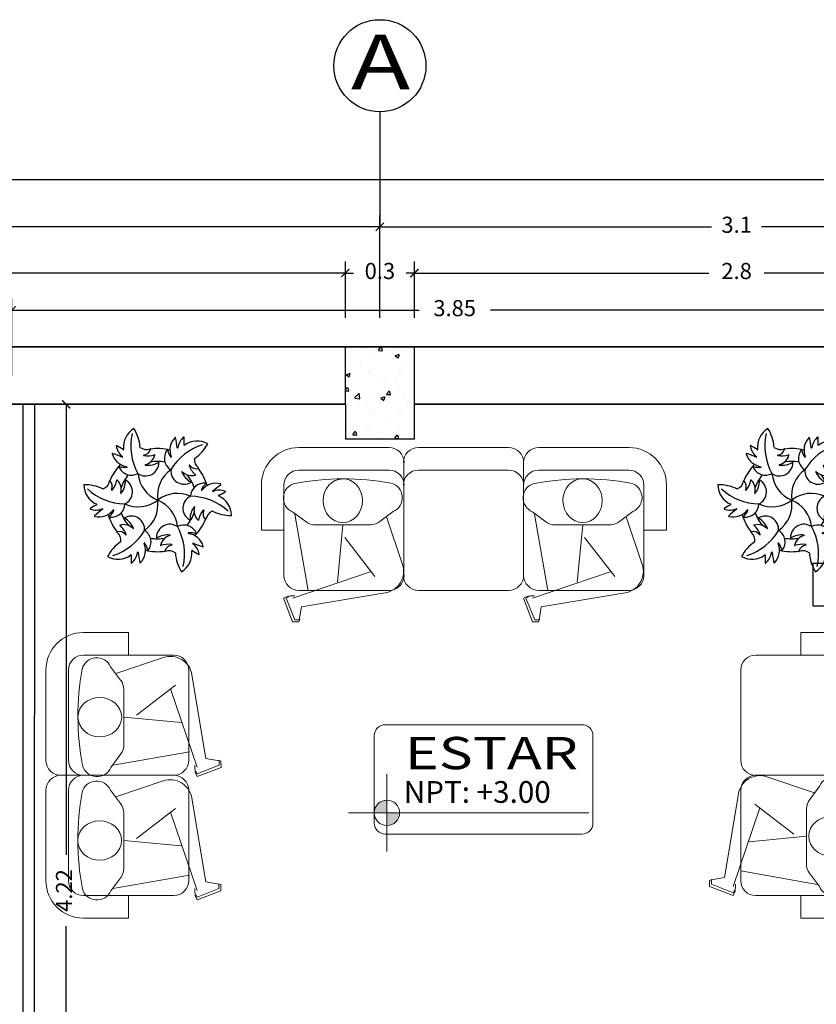
# Model space of a CAD drawing. Units: millimetres. Extents: x 243.1 to 306.7, y 127.4 to 194.5.
# Drawn here: x 250.2 to 253.7, y 163.1 to 167.4 of the extents above; entities that cross this region are included whole.
import ezdxf
from ezdxf.enums import TextEntityAlignment as Align

# ---------------------------------------------------------------- set-up
doc = ezdxf.new("R2010")
doc.units = ezdxf.units.MM
for name, color, linetype in [('AREA VERDE', 95, 'Continuous'), ('columnas', 210, 'Continuous'), ('ejes', 180, 'Continuous'), ('PISOS', 40, 'Continuous'), ('PLUMA 0.2', 3, 'Continuous'), ('Pluma 02', 2, 'Continuous'), ('PLUMA 08', 200, 'Continuous'), ('TEXTO', 84, 'Continuous'), ('TEXTURA', 1, 'Continuous'), ('vidrio', 130, 'Continuous')]:
    doc.layers.add(name, color=color, linetype=linetype)
for name, color, linetype, lineweight in [('cotas interi', 185, 'Continuous', 15), ('EQUIPO', 2, 'Continuous', 20), ('GENERAL', 2, 'Continuous', 20), ('MUROS', 8, 'Continuous', 35)]:
    doc.layers.add(name, color=color, linetype=linetype, lineweight=lineweight)
doc.styles.add('PRUEBA', font='stylu.ttf', dxfattribs={"height": 0.3})
doc.styles.add('RR', font='stylu.ttf', dxfattribs={"width": 1.3, "height": 0.25})
doc.dimstyles.new('CLINICA', dxfattribs={"dimscale": 0.5, "dimtxt": 0.14, "dimasz": 0.07, "dimexe": 0.1, "dimexo": 0.25, "dimgap": 0.1, "dimtad": 0, "dimdsep": 46, "dimtxsty": 'Standard', "dimblk": 'ARCHTICK', "dimcen": 0.1, "dimclrd": 1, "dimclre": 1, "dimclrt": 84, "dimadec": 0, "dimazin": 0, "dimtfac": 1, "dimtmove": 0, "dimatfit": 3, "dimldrblk": 'ARCHTICK', "dimfxl": 0, "dimarcsym": 0})

# ---------------------------------------------------------------- blocks, each defined once
blk = doc.blocks.new('_ArchTick')
at = {"layer": 'PLUMA 0.2', "color": 0, "lineweight": -2, "const_width": 0.15}
blk.add_lwpolyline([(-0.5, -0.5), (0.5, 0.5)], dxfattribs=at)
blk = doc.blocks.new('*D472')
at = {"layer": 'Defpoints', "color": 0, "transparency": 16777216}
for p in [(268.5582, 166.7194), (247.0566, 165.9932), (268.5582, 165.9932)]:
    blk.add_point(p, dxfattribs=at)
at = {"layer": 'PLUMA 08', "color": 1, "lineweight": -2, "transparency": 16777216}
for p, q in [((247.0566, 166.1182), (247.0566, 166.7694)), ((268.5582, 166.1182), (268.5582, 166.7694)), ((247.0566, 166.7194), (257.664, 166.7194)), ((268.5582, 166.7194), (257.9507, 166.7194))]:
    blk.add_line(p, q, dxfattribs=at)
at = {"layer": 'PLUMA 08', "color": 1, "lineweight": -2, "transparency": 16777216, "xscale": 0.035, "yscale": 0.035, "zscale": 0.035, "rotation": 180}
blk.add_blockref('_ArchTick', (247.0566, 166.7194), dxfattribs=at)
at = {"layer": 'PLUMA 08', "color": 1, "lineweight": -2, "transparency": 16777216, "xscale": 0.035, "yscale": 0.035, "zscale": 0.035}
blk.add_blockref('_ArchTick', (268.5582, 166.7194), dxfattribs=at)
at = {"layer": 'PLUMA 08', "color": 84, "transparency": 16777216, "insert": (257.8074, 166.7194), "char_height": 0.07, "attachment_point": 5}
blk.add_mtext('21.5', dxfattribs=at)
blk = doc.blocks.new('*D482')
at = {"layer": 'cotas interi', "color": 1, "lineweight": -2, "transparency": 16777216}
for p, q in [((247.0582, 166.1182), (247.0582, 166.564)), ((251.7582, 166.1182), (251.7582, 166.564)), ((247.0582, 166.514), (249.2882, 166.514)), ((251.7582, 166.514), (249.5282, 166.514))]:
    blk.add_line(p, q, dxfattribs=at)
at = {"layer": 'Defpoints', "color": 0, "transparency": 16777216}
for p in [(251.7582, 166.514), (247.0582, 165.9932), (251.7582, 165.9932)]:
    blk.add_point(p, dxfattribs=at)
at = {"layer": 'cotas interi', "color": 1, "lineweight": -2, "transparency": 16777216, "xscale": 0.035, "yscale": 0.035, "zscale": 0.035, "rotation": 180}
blk.add_blockref('_ArchTick', (247.0582, 166.514), dxfattribs=at)
at = {"layer": 'cotas interi', "color": 1, "lineweight": -2, "transparency": 16777216, "xscale": 0.035, "yscale": 0.035, "zscale": 0.035}
blk.add_blockref('_ArchTick', (251.7582, 166.514), dxfattribs=at)
at = {"layer": 'cotas interi', "color": 84, "transparency": 16777216, "insert": (249.4082, 166.514), "char_height": 0.07, "attachment_point": 5}
blk.add_mtext('4.7', dxfattribs=at)
blk = doc.blocks.new('*D483')
at = {"layer": 'cotas interi', "color": 1, "lineweight": -2, "transparency": 16777216}
for p, q in [((247.0566, 166.1182), (247.0566, 166.3632)), ((251.6082, 166.1182), (251.6082, 166.3632)), ((247.0566, 166.3132), (249.1774, 166.3132)), ((251.6082, 166.3132), (249.4874, 166.3132))]:
    blk.add_line(p, q, dxfattribs=at)
at = {"layer": 'Defpoints', "color": 0, "transparency": 16777216}
for p in [(251.6082, 166.3132), (247.0566, 165.9932), (251.6082, 165.9932)]:
    blk.add_point(p, dxfattribs=at)
at = {"layer": 'cotas interi', "color": 1, "lineweight": -2, "transparency": 16777216, "xscale": 0.035, "yscale": 0.035, "zscale": 0.035, "rotation": 180}
blk.add_blockref('_ArchTick', (247.0566, 166.3132), dxfattribs=at)
at = {"layer": 'cotas interi', "color": 1, "lineweight": -2, "transparency": 16777216, "xscale": 0.035, "yscale": 0.035, "zscale": 0.035}
blk.add_blockref('_ArchTick', (251.6082, 166.3132), dxfattribs=at)
at = {"layer": 'cotas interi', "color": 84, "transparency": 16777216, "insert": (249.3324, 166.3132), "char_height": 0.07, "attachment_point": 5}
blk.add_mtext('4.55', dxfattribs=at)
blk = doc.blocks.new('*D536')
at = {"layer": 'cotas interi', "color": 1, "lineweight": -2, "transparency": 16777216}
for p, q in [((251.7582, 166.1182), (251.7582, 166.564)), ((254.8582, 166.1182), (254.8582, 166.564)), ((251.7582, 166.514), (253.1998, 166.514)), ((254.8582, 166.514), (253.4165, 166.514))]:
    blk.add_line(p, q, dxfattribs=at)
at = {"layer": 'Defpoints', "color": 0, "transparency": 16777216}
for p in [(254.8582, 166.514), (251.7582, 165.9932), (254.8582, 165.9932)]:
    blk.add_point(p, dxfattribs=at)
at = {"layer": 'cotas interi', "color": 1, "lineweight": -2, "transparency": 16777216, "xscale": 0.035, "yscale": 0.035, "zscale": 0.035, "rotation": 180}
blk.add_blockref('_ArchTick', (251.7582, 166.514), dxfattribs=at)
at = {"layer": 'cotas interi', "color": 1, "lineweight": -2, "transparency": 16777216, "xscale": 0.035, "yscale": 0.035, "zscale": 0.035}
blk.add_blockref('_ArchTick', (254.8582, 166.514), dxfattribs=at)
at = {"layer": 'cotas interi', "color": 84, "transparency": 16777216, "insert": (253.3082, 166.514), "char_height": 0.07, "attachment_point": 5}
blk.add_mtext('3.1', dxfattribs=at)
blk = doc.blocks.new('*D537')
at = {"layer": 'cotas interi', "color": 1, "lineweight": -2, "transparency": 16777216}
for p, q in [((251.9082, 166.1182), (251.9082, 166.3632)), ((254.7082, 166.1182), (254.7082, 166.3632)), ((251.9082, 166.3132), (253.1882, 166.3132)), ((254.7082, 166.3132), (253.4282, 166.3132))]:
    blk.add_line(p, q, dxfattribs=at)
at = {"layer": 'Defpoints', "color": 0, "transparency": 16777216}
for p in [(254.7082, 166.3132), (251.9082, 165.9932), (254.7082, 165.9932)]:
    blk.add_point(p, dxfattribs=at)
at = {"layer": 'cotas interi', "color": 1, "lineweight": -2, "transparency": 16777216, "xscale": 0.035, "yscale": 0.035, "zscale": 0.035, "rotation": 180}
blk.add_blockref('_ArchTick', (251.9082, 166.3132), dxfattribs=at)
at = {"layer": 'cotas interi', "color": 1, "lineweight": -2, "transparency": 16777216, "xscale": 0.035, "yscale": 0.035, "zscale": 0.035}
blk.add_blockref('_ArchTick', (254.7082, 166.3132), dxfattribs=at)
at = {"layer": 'cotas interi', "color": 84, "transparency": 16777216, "insert": (253.3082, 166.3132), "char_height": 0.07, "attachment_point": 5}
blk.add_mtext('2.8', dxfattribs=at)
blk = doc.blocks.new('*D538')
at = {"layer": 'cotas interi', "color": 1, "lineweight": -2, "transparency": 16777216}
for p, q in [((250.1582, 165.8682), (250.1582, 166.2018)), ((254.0082, 165.8682), (254.0082, 166.2018)), ((250.1582, 166.1518), (251.9282, 166.1518)), ((254.0082, 166.1518), (252.2382, 166.1518))]:
    blk.add_line(p, q, dxfattribs=at)
at = {"layer": 'Defpoints', "color": 0, "transparency": 16777216}
for p in [(254.0082, 166.1518), (250.1582, 165.7432), (254.0082, 165.7432)]:
    blk.add_point(p, dxfattribs=at)
at = {"layer": 'cotas interi', "color": 1, "lineweight": -2, "transparency": 16777216, "xscale": 0.035, "yscale": 0.035, "zscale": 0.035, "rotation": 180}
blk.add_blockref('_ArchTick', (250.1582, 166.1518), dxfattribs=at)
at = {"layer": 'cotas interi', "color": 1, "lineweight": -2, "transparency": 16777216, "xscale": 0.035, "yscale": 0.035, "zscale": 0.035}
blk.add_blockref('_ArchTick', (254.0082, 166.1518), dxfattribs=at)
at = {"layer": 'cotas interi', "color": 84, "transparency": 16777216, "insert": (252.0832, 166.1518), "char_height": 0.07, "attachment_point": 5}
blk.add_mtext('3.85', dxfattribs=at)
blk = doc.blocks.new('M-6')
at = {"layer": 'EQUIPO'}
for p, q in [((-0.05, 0.475), (-0.35, 0.475)), ((0.35, 0.475), (0.05, 0.475)), ((-0.05, 0.4), (-0.35, 0.4)), ((0, 0.05), (0, 0.425)), ((0, 0.425), (0, 0.05)), ((0.35, 0.4), (0.05, 0.4)), ((-0.475, 0.35), (-0.475, 0.2)), ((-0.4, 0.35), (-0.4, 0.05)), ((0.4, 0.05), (0.4, 0.35)), ((0.475, 0.2), (0.475, 0.35)), ((-0.4, 0.2), (-0.475, 0.2)), ((0.4, 0.2), (0.475, 0.2)), ((0.05, 0), (0.35, 0)), ((-0.35, 0), (-0.05, 0))]:
    blk.add_line(p, q, dxfattribs=at)
for centre, radius, start, end in [((-0.35, 0.35), 0.125, 90, 180), ((-0.05, 0.425), 0.05, 0, 90), ((0.05, 0.425), 0.05, 90, 180), ((0.35, 0.35), 0.125, 0, 90), ((-0.35, 0.35), 0.05, 90, 180), ((-0.05, 0.35), 0.05, 0, 90), ((0.05, 0.35), 0.05, 90, 180), ((0.35, 0.35), 0.05, 0, 90), ((-0.35, 0.05), 0.05, 180, 270), ((-0.05, 0.05), 0.05, 270, 0), ((0.05, 0.05), 0.05, 180, 270), ((0.35, 0.05), 0.05, 270, 0)]:
    blk.add_arc(centre, radius, start, end, dxfattribs=at)
blk = doc.blocks.new('ELLIPSE')
blk.add_circle((0.5, 0.5), 0.5)
blk = doc.blocks.new('hom-sentado')
at = {"layer": 'GENERAL'}
for p, q in [((0.5458, 0.2705), (0.5344, 0.2476)), ((0.6544, 0.2291), (0.5458, 0.2705)), ((0.1965, 0.168), (0.1507, 0.2295)), ((0.4241, -0.1307), (0.5453, 0.2289)), ((0.5353, 0.239), (0.5352, 0.219)), ((0.5454, 0.2589), (0.5353, 0.239)), ((0.6452, 0.2186), (0.5454, 0.2589)), ((0.6543, 0.2014), (0.6544, 0.2291)), ((0.1607, 0.2195), (0.5105, 0.1583)), ((0.5214, -0.1946), (0.5851, 0.1888)), ((0.5851, 0.1888), (0.6452, 0.1986)), ((0.643, 0.197), (0.6543, 0.2014)), ((0.6452, 0.1986), (0.6452, 0.2186)), ((0.2097, -0.1007), (0.2104, 0.126)), ((0.2104, 0.1293), (0.2103, 0.0993)), ((0.4727, 0.0247), (0.21, -0.0007)), ((0.2683, -0.0097), (0.4465, -0.1474)), ((0.2096, -0.1307), (0.2097, -0.1007)), ((0.1954, -0.1693), (0.1492, -0.2305)), ((0.1739, -0.1999), (0.3909, -0.273))]:
    blk.add_line(p, q, dxfattribs=at)
for centre, radius, start, end in [((0.0873, 0.203), 0.0687, 22.6467, 165.7769), ((1.22, -0.004), 1.22, 169.4242, 190.202), ((0.1404, 0.1262), 0.07, 359.8131, 36.683), ((0.1396, -0.1271), 0.07, 322.9432, 359.8131), ((0.086, -0.2036), 0.0687, 193.8493, 336.9794), ((0.4228, -0.1782), 0.1, 251.3781, 350.567)]:
    blk.add_arc(centre, radius, start, end, dxfattribs=at)
at = {"layer": 'GENERAL', "extrusion": (0, 0, -1), "xscale": 0.1800000000000523, "yscale": 0.2000000000000455, "zscale": -0.1800000000000002, "rotation": 90.18690434482654}
blk.add_blockref('ELLIPSE', (0.0003, -0.09), dxfattribs=at)
blk = doc.blocks.new('M-7')
at = {"layer": 'EQUIPO'}
for p, q in [((0.35, 0.675), (0.2, 0.675)), ((0.2, 0.6), (0.2, 0.675)), ((0.35, 0.6), (0.05, 0.6)), ((0, 0.55), (0, 0.25)), ((0.4, 0.25), (0.4, 0.55)), ((0.475, 0.25), (0.475, 0.55)), ((0.425, 0.2), (0.05, 0.2)), ((0.05, 0.2), (0.425, 0.2)), ((0, 0.15), (0, -0.15)), ((0.4, -0.15), (0.4, 0.15)), ((0.475, -0.15), (0.475, 0.15)), ((0.0391, -0.1988), (0.4359, -0.1988)), ((0, -0.2476), (0, -0.5476)), ((0.4, -0.5476), (0.4, -0.2476)), ((0.475, -0.5476), (0.475, -0.2476)), ((0.05, -0.5976), (0.35, -0.5976)), ((0.2, -0.5976), (0.2, -0.6726)), ((0.2, -0.6726), (0.35, -0.6726))]:
    blk.add_line(p, q, dxfattribs=at)
for centre, radius, start, end in [((0.35, 0.55), 0.125, 0, 90), ((0.05, 0.55), 0.05, 90, 180), ((0.35, 0.55), 0.05, 0, 90), ((0.05, 0.25), 0.05, 180, 270), ((0.35, 0.25), 0.05, 270, 0), ((0.425, 0.25), 0.05, 270, 0), ((0.05, 0.15), 0.05, 90, 180), ((0.35, 0.15), 0.05, 0, 90), ((0.425, 0.15), 0.05, 0, 90), ((0.05, -0.15), 0.05, 180, 270), ((0.35, -0.15), 0.05, 270, 0), ((0.425, -0.15), 0.05, 270, 0), ((0.05, -0.2476), 0.05, 90, 180), ((0.35, -0.2476), 0.05, 0, 90), ((0.425, -0.2476), 0.05, 0, 90), ((0.05, -0.5476), 0.05, 180, 270), ((0.35, -0.5476), 0.05, 270, 0), ((0.35, -0.5476), 0.125, 270, 0)]:
    blk.add_arc(centre, radius, start, end, dxfattribs=at)
blk = doc.blocks.new('sala-estar')
at = {"layer": 'GENERAL'}
blk.add_lwpolyline([(-0.4081, 1.3177, 0.414214), (-0.3581, 1.2677), (0.5419, 1.2677, 0.414214), (0.5919, 1.3177), (0.5919, 1.7177, 0.414214), (0.5419, 1.7677), (-0.3581, 1.7677, 0.414214), (-0.4081, 1.7177)], format="xyb", close=True, dxfattribs=at)
at = {"layer": 'EQUIPO', "yscale": 1.375000000000597}
for name, p, xscale, zscale, rotation in [('M-6', (-1.2571, 1.4989), -1.375000000000597, 1.375000000000604, 90), ('M-6', (1.2678, 1.4989), 1.375000000000597, 1.375000000000597, 270), ('M-7', (0, 0.6531), 1.375000000000597, 1.375000000000597, 270)]:
    blk.add_blockref(name, p, dxfattribs=dict(at, xscale=xscale, zscale=zscale, rotation=rotation))
at = {"layer": 'GENERAL'}
for p in [(-1.7641, 1.7974), (-1.7637, 1.2333)]:
    blk.add_blockref('hom-sentado', p, dxfattribs=at)
at = {"layer": 'GENERAL', "xscale": -1, "rotation": 9.856827562160221e-05}
blk.add_blockref('hom-sentado', (1.7788, 1.7781), dxfattribs=at)
at = {"layer": 'GENERAL', "rotation": 90}
for p in [(-0.5525, 0.1432), (0.5443, 0.1431)]:
    blk.add_blockref('hom-sentado', p, dxfattribs=at)
blk = doc.blocks.new('*D539')
at = {"layer": 'cotas interi', "color": 1, "lineweight": -2, "transparency": 16777216}
for p, q in [((251.6082, 166.1182), (251.6082, 166.3632)), ((251.9082, 166.1182), (251.9082, 166.3632)), ((251.6082, 166.3132), (251.5732, 166.3132)), ((251.6082, 166.3132), (251.644, 166.3132)), ((251.9082, 166.3132), (251.8723, 166.3132)), ((251.9082, 166.3132), (251.9432, 166.3132))]:
    blk.add_line(p, q, dxfattribs=at)
at = {"layer": 'Defpoints', "color": 0, "transparency": 16777216}
for p in [(251.9082, 166.3132), (251.6082, 165.9932), (251.9082, 165.9932)]:
    blk.add_point(p, dxfattribs=at)
at = {"layer": 'cotas interi', "color": 1, "lineweight": -2, "transparency": 16777216, "xscale": 0.035, "yscale": 0.035, "zscale": 0.035}
blk.add_blockref('_ArchTick', (251.6082, 166.3132), dxfattribs=at)
at = {"layer": 'cotas interi', "color": 1, "lineweight": -2, "transparency": 16777216, "xscale": 0.035, "yscale": 0.035, "zscale": 0.035, "rotation": 180}
blk.add_blockref('_ArchTick', (251.9082, 166.3132), dxfattribs=at)
at = {"layer": 'cotas interi', "color": 84, "transparency": 16777216, "insert": (251.7582, 166.3132), "char_height": 0.07, "attachment_point": 5}
blk.add_mtext('0.3', dxfattribs=at)
blk = doc.blocks.new('MAZETA')
at = {"layer": 'AREA VERDE'}
for centre, radius, start, end in [((-0.0553, 0.2311), 0.0933, 120.9026, 186.6181), ((-0.2459, 0.2202), 0.1692, 3.4218, 32.5225), ((0.1262, 0.2343), 0.2431, 166.9833, 209.3165), ((0.1321, 0.2174), 0.0788, 135.9632, 201.9649), ((0.0764, 0.2713), 0.00128, 10.2214, 135.9632), ((-2.0736, -0.1164), 2.1859, 9.043, 10.2214), ((0.1569, 0.219), 0.0696, 128.8171, 173.2462), ((0.114, 0.2723), 0.00128, 2.3714, 128.8171), ((-0.1822, 0.26), 0.2978, 356.0419, 2.3714), ((0.1725, 0.1635), 0.0933, 60.9026, 126.6181), ((-0.1788, 0.2349), 0.00128, 62.3714, 188.8171), ((-0.1113, 0.2454), 0.0696, 188.8171, 233.2462), ((-0.3163, -0.0278), 0.2978, 56.0419, 62.3714), ((-0.1493, 0.2202), 0.00128, 236.0419, 6.6181), ((-0.0757, 0.2304), 0.00128, 183.4218, 233.0017), ((-0.0489, 0.2659), 0.0458, 233.0017, 290.7431), ((-0.0651, 0.2309), 0.0353, 276.6339, 344.7123), ((-0.0322, 0.2219), 0.00128, 344.7123, 110.7431), ((0, 0), 0.224, 76.2387, 97.946), ((0.0882, 0.1821), 0.0592, 142.9012, 238.0209), ((0.0421, 0.217), 0.00128, 10.6633, 142.9008), ((0.116, 0.2309), 0.0739, 190.6633, 216.7946), ((0.266, 0.0078), 0.2431, 106.9833, 149.3165), ((0.0864, 0.2274), 0.00128, 189.043, 353.2462), ((0.1161, 0.2394), 0.00128, 176.0419, 306.6181), ((0.0677, 0.3231), 0.1692, 303.4218, 332.5225), ((-0.1967, 0.2018), 0.00128, 70.2214, 195.9632), ((-0.1222, 0.2231), 0.0788, 195.9632, 261.9649), ((-0.936, -1.854), 2.1859, 69.043, 70.2214), ((-0.1537, 0.1885), 0.00128, 249.043, 53.2462), ((-0.0609, 0.1945), 0.00128, 96.6339, 259.3568), ((-0.0448, 0.28), 0.0882, 259.3568, 290.3855), ((-0.0673, 0.2092), 0.0566, 284.1479, 346.1934), ((-0.0136, 0.196), 0.00128, 346.1934, 110.3855), ((0.0578, 0.1874), 0.00128, 216.7946, 21.9649), ((0.2058, 0.1753), 0.0458, 173.0017, 230.7431), ((0.1617, 0.1808), 0.00128, 123.4218, 173.0017), ((0, 0), 0.224, 136.2387, 157.946), ((-0.1669, 0.1449), 0.00128, 70.6633, 202.9008), ((-0.1136, 0.1675), 0.0592, 202.9012, 298.0209), ((-0.142, 0.2159), 0.0739, 250.6633, 276.7946), ((-0.1334, 0.1438), 0.00128, 276.7946, 81.9649), ((-0.0528, 0.1631), 0.0581, 235.4667, 359.7188), ((-0.0532, 0.1531), 0.00128, 104.1479, 264.2606), ((-0.0438, 0.2459), 0.0946, 264.2606, 299.97), ((0, 0), 0.168, 79.1592, 101.046), ((0.1382, 0.0186), 0.1394, 125.6483, 187.6714), ((0.004, 0.1629), 0.00128, 356.2583, 119.97), ((0.1149, 0.1273), 0.0581, 175.4667, 299.7188), ((0.138, 0.15), 0.00128, 36.6339, 199.3568), ((0.2201, 0.1788), 0.0882, 199.3568, 230.3855), ((0.1674, 0.1718), 0.0353, 216.6339, 284.7123), ((0.176, 0.1389), 0.00128, 284.7123, 50.7431), ((0.176, 0.1389), 0.00128, 284.7123, 50.7431), ((0, 0), 0.224, 16.2387, 37.946), ((-0.2649, 0.1012), 0.0882, 319.3568, 350.3855), ((-0.1766, 0.0862), 0.00128, 46.1934, 170.3855), ((-0.2149, 0.0463), 0.0566, 344.1479, 46.1934), ((0, 0), 0.168, 139.1592, 161.046), ((-0.1677, 0.0358), 0.0581, 295.4667, 59.7188), ((-0.1391, 0.085), 0.00128, 56.2583, 179.97), ((0.053, 0.1289), 0.1394, 185.6483, 247.6714), ((0.106, 0.1226), 0.00128, 44.1479, 204.2606), ((0.1911, 0.1609), 0.0946, 204.2606, 239.97), ((0.1475, 0.1629), 0.0566, 224.1479, 286.1934), ((0, 0), 0.168, 19.1592, 41.046), ((0.163, 0.1098), 0.00128, 286.1934, 50.3855), ((-0.3137, -0.1029), 0.1692, 63.4218, 92.5225), ((-0.2278, 0.0677), 0.0933, 180.9026, 246.6181), ((-0.1398, 0.2264), 0.2431, 226.9833, 269.3165), ((-0.2374, 0.0496), 0.00128, 243.4218, 293.0017), ((-0.2548, 0.0906), 0.0458, 293.0017, 350.7431), ((-0.2083, 0.083), 0.00128, 44.7123, 170.7431), ((-0.2325, 0.0591), 0.0353, 336.6339, 44.7123), ((-0.1989, 0.0445), 0.00128, 156.6339, 319.3568), ((-0.2349, 0.085), 0.0946, 324.2606, 359.97), ((0.2018, 0.0146), 0.0592, 82.9012, 178.0209), ((0.1431, 0.078), 0.00128, 296.2583, 59.97), ((0.1912, 0.0436), 0.00128, 156.7946, 321.9649), ((0.2579, 0.015), 0.0739, 130.6633, 156.7946), ((0.2543, -0.0057), 0.0788, 75.9632, 141.9649), ((0.2089, 0.072), 0.00128, 310.6633, 82.9008), ((-1.1376, 1.7376), 2.1859, 309.043, 310.2214), ((0.2681, -0.0263), 0.0696, 68.8171, 113.2462), ((0.2731, 0.0695), 0.00128, 310.2214, 75.9632), ((-0.1592, 0.0305), 0.00128, 164.1479, 324.2606), ((-0.0852, 0.1103), 0.1394, 245.6483, 307.6714), ((0.0852, -0.1103), 0.1394, 65.6483, 127.6714), ((0.1677, -0.0358), 0.0581, 115.4667, 239.7188), ((0.1398, -0.2264), 0.2431, 46.9833, 89.3165), ((0.2401, 0.0388), 0.00128, 129.043, 293.2462), ((0.2654, 0.0191), 0.00128, 116.0419, 246.6181), ((0.1341, 0.2878), 0.2978, 296.0419, 302.3714), ((0.2278, -0.0677), 0.0933, 0.9026, 66.6181), ((0.2928, 0.0374), 0.00128, 302.3714, 68.8171), ((-0.2928, -0.0374), 0.00128, 122.3714, 248.8171), ((-0.1341, -0.2878), 0.2978, 116.0419, 122.3714), ((-0.2681, 0.0263), 0.0696, 248.8171, 293.2462), ((1.1376, -1.7376), 2.1859, 129.043, 130.2214), ((-0.2654, -0.0191), 0.00128, 296.0419, 66.6181), ((-0.2401, -0.0388), 0.00128, 309.043, 113.2462), ((-0.2018, -0.0146), 0.0592, 262.9012, 358.0209), ((-0.1912, -0.0436), 0.00128, 336.7946, 141.9649), ((-0.1382, -0.0186), 0.1394, 305.6483, 7.6714), ((-0.053, -0.1289), 0.1394, 5.6483, 67.6714), ((0.2349, -0.085), 0.0946, 144.2606, 179.97), ((0.1592, -0.0305), 0.00128, 344.1479, 144.2606), ((0.2149, -0.0463), 0.0566, 164.1479, 226.1934), ((-0.2731, -0.0695), 0.00128, 130.2214, 255.9632), ((-0.2543, 0.0057), 0.0788, 255.9632, 321.9649), ((0, 0), 0.224, 196.2387, 217.946), ((-0.2089, -0.072), 0.00128, 130.6633, 262.9008), ((-0.2579, -0.015), 0.0739, 310.6633, 336.7946), ((0, 0), 0.168, 199.1592, 221.046), ((-0.1431, -0.078), 0.00128, 116.2583, 239.97), ((-0.1911, -0.1609), 0.0946, 24.2606, 59.97), ((-0.1149, -0.1273), 0.0581, 355.4667, 119.7188), ((0, 0), 0.168, 319.1592, 341.046), ((0.1391, -0.085), 0.00128, 236.2583, 359.97), ((0, 0), 0.224, 316.2387, 337.946), ((0.2649, -0.1012), 0.0882, 139.3568, 170.3855), ((0.2325, -0.0591), 0.0353, 156.6339, 224.7123), ((0.1989, -0.0445), 0.00128, 336.6339, 139.3568), ((0.2083, -0.083), 0.00128, 224.7123, 350.7431), ((0.2548, -0.0906), 0.0458, 113.0017, 170.7431), ((0.2374, -0.0496), 0.00128, 63.4218, 113.0017), ((0.3137, 0.1029), 0.1692, 243.4218, 272.5225), ((-0.163, -0.1098), 0.00128, 106.1934, 230.3855), ((-0.2201, -0.1788), 0.0882, 19.3568, 50.3855), ((-0.1475, -0.1629), 0.0566, 44.1479, 106.1934), ((-0.106, -0.1226), 0.00128, 224.1479, 24.2606), ((0.0528, -0.1631), 0.0581, 55.4667, 179.7188), ((-0.1262, -0.2343), 0.2431, 346.9833, 29.3165), ((0.1136, -0.1675), 0.0592, 22.9012, 118.0209), ((0.1766, -0.0862), 0.00128, 226.1934, 350.3855), ((-0.266, -0.0078), 0.2431, 286.9833, 329.3165), ((-0.176, -0.1389), 0.00128, 104.7123, 230.7431), ((-0.2058, -0.1753), 0.0458, 353.0017, 50.7431), ((-0.1674, -0.1718), 0.0353, 36.6339, 104.7123), ((-0.138, -0.15), 0.00128, 216.6339, 19.3568), ((-0.0882, -0.1821), 0.0592, 322.9012, 58.0209), ((0, 0), 0.168, 259.1592, 281.046), ((-0.004, -0.1629), 0.00128, 176.2583, 299.97), ((0.0438, -0.2459), 0.0946, 84.2606, 119.97), ((0.0673, -0.2092), 0.0566, 104.1479, 166.1934), ((0.0532, -0.1531), 0.00128, 284.1479, 84.2606), ((0.1334, -0.1438), 0.00128, 96.7946, 261.9649), ((0.142, -0.2159), 0.0739, 70.6633, 96.7946), ((0.1222, -0.2231), 0.0788, 15.9632, 81.9649), ((0.1669, -0.1449), 0.00128, 250.6633, 22.9008), ((-0.0677, -0.3231), 0.1692, 123.4218, 152.5225), ((-0.1617, -0.1808), 0.00128, 303.4218, 353.0017), ((-0.1321, -0.2174), 0.0788, 315.9632, 21.9649), ((-0.0578, -0.1874), 0.00128, 36.7946, 201.9649), ((-0.116, -0.2309), 0.0739, 10.6633, 36.7946), ((0.0136, -0.196), 0.00128, 166.1934, 290.3855), ((0.0448, -0.28), 0.0882, 79.3568, 110.3855), ((0.0651, -0.2309), 0.0353, 96.6339, 164.7123), ((0.0609, -0.1945), 0.00128, 276.6339, 79.3568), ((0.1537, -0.1885), 0.00128, 69.043, 233.2462), ((0.1113, -0.2454), 0.0696, 8.8171, 53.2462), ((0.936, 1.854), 2.1859, 249.043, 250.2214), ((0.1967, -0.2018), 0.00128, 250.2214, 15.9632), ((-0.1725, -0.1635), 0.0933, 240.9026, 306.6181), ((-0.1161, -0.2394), 0.00128, 356.0419, 126.6181), ((0.1822, -0.26), 0.2978, 176.0419, 182.3714), ((-0.1569, -0.219), 0.0696, 308.8171, 353.2462), ((-0.0864, -0.2274), 0.00128, 9.043, 173.2462), ((2.0736, 0.1164), 2.1859, 189.043, 190.2214), ((0, 0), 0.224, 256.2387, 277.946), ((-0.0421, -0.217), 0.00128, 190.6633, 322.9008), ((0.0322, -0.2219), 0.00128, 164.7123, 290.7431), ((0.0489, -0.2659), 0.0458, 53.0017, 110.7431), ((0.0757, -0.2304), 0.00128, 3.4218, 53.0017), ((0.2459, -0.2202), 0.1692, 183.4218, 212.5225), ((0.0553, -0.2311), 0.0933, 300.9026, 6.6181), ((0.1493, -0.2202), 0.00128, 56.0419, 186.6181), ((0.3163, 0.0278), 0.2978, 236.0419, 242.3714), ((0.1788, -0.2349), 0.00128, 242.3714, 8.8171), ((-0.114, -0.2723), 0.00128, 182.3714, 308.8171), ((-0.0764, -0.2713), 0.00128, 190.2214, 315.9632)]:
    blk.add_arc(centre, radius, start, end, dxfattribs=at)
blk = doc.blocks.new('*D550')
at = {"layer": 'cotas interi', "color": 1, "lineweight": -2, "transparency": 16777216}
for p, q in [((250.2698, 165.7432), (250.3448, 165.7432)), ((250.3948, 165.7432), (250.3948, 163.7857)), ((250.3948, 161.5182), (250.3948, 163.4757)), ((250.2698, 161.5182), (250.3448, 161.5182))]:
    blk.add_line(p, q, dxfattribs=at)
at = {"layer": 'Defpoints', "color": 0, "transparency": 16777216}
for p in [(250.3948, 165.7432), (250.3948, 165.7432), (250.3948, 161.5182)]:
    blk.add_point(p, dxfattribs=at)
at = {"layer": 'cotas interi', "color": 1, "lineweight": -2, "transparency": 16777216, "xscale": 0.035, "yscale": 0.035, "zscale": 0.035}
for p, rotation in [((250.3948, 165.7432), 90), ((250.3948, 161.5182), 270)]:
    blk.add_blockref('_ArchTick', p, dxfattribs=dict(at, rotation=rotation))
at = {"layer": 'cotas interi', "color": 84, "transparency": 16777216, "insert": (250.3948, 163.6307), "char_height": 0.07, "attachment_point": 5, "rotation": 90}
blk.add_mtext('4.22', dxfattribs=at)

msp = doc.modelspace()

# ---------------------------------------------------------------- hatches: boundary and pattern name
at = {"layer": 'GENERAL'}
h = msp.add_hatch(color=256, dxfattribs=at)
h.paths.add_polyline_path([(251.7889, 164.0233, 0.414214), (251.7338, 163.9682), (251.7889, 163.9682)])
h.paths.add_polyline_path([(251.7889, 163.9131, 0.414214), (251.8441, 163.9682), (251.7889, 163.9682)])
at = {"layer": 'TEXTURA'}
h = msp.add_hatch(dxfattribs=at)
h.set_pattern_fill('AR-CONC', color=1, scale=0.001, style=0)
h.set_pattern_definition([(50, (-49.20833, -144.91628), (0.18218467, -0.015939086), [0.01905, -0.20955]), (355, (-49.20833, -144.91628), (-0.03524283, 0.19105664), [0.01524, -0.16764]), (100.451, (-49.19315, -144.9176), (0.1469425, 0.17511669), [0.01619, -0.17809]), (46.1842, (-49.20833, -144.86548), (0.27107904, -0.04204233), [0.028575, -0.314325]), (96.6356, (-49.18574, -144.86898), (0.23740423, 0.24742556), [0.024285, -0.267135]), (351.184, (-49.20833, -144.86548), (0.2374046, 0.24742512), [0.02286, -0.25146]), (21, (-49.18293, -144.87818), (0.15161488, -0.10226552), [0.01905, -0.20955]), (326, (-49.18293, -144.87818), (0.06180203, 0.18418797), [0.01524, -0.16764]), (71.4514, (-49.1703, -144.8867), (0.21341649, 0.08192286), [0.01619, -0.17809]), (37.5, (-49.20833, -144.916275), (0.003088603, 0.084555039), [0, -0.165608, 0, -0.17018, 0, -0.168275]), (7.5, (-49.20833, -144.916275), (0.066819663, 0.100180575), [0, -0.097028, 0, -0.161798, 0, -0.064135]), (327.5, (-49.26497, -144.916275), (0.135590595, -0.005728744), [0, -0.0635, 0, -0.19812, 0, -0.26289]), (317.5, (-49.29037, -144.91628), (0.14812918, 0.02542649), [0, -0.08255, 0, -0.131572, 0, -0.18669])])
h.paths.add_polyline_path([(251.6082, 165.5932), (251.9082, 165.5932), (251.9082, 165.9932), (251.6082, 165.9932)])

# ---------------------------------------------------------------- linework, layer by layer
at = {"layer": 'columnas'}
msp.add_lwpolyline([(251.6082, 165.7432), (251.6082, 165.5932), (251.9082, 165.5932), (251.9082, 165.7432)], dxfattribs=at)
at = {"layer": 'ejes'}
msp.add_line((251.7582, 167.014), (251.7582, 166.514), dxfattribs=at)
msp.add_lwpolyline([(253.639, 164.8673), (253.989, 164.8673), (253.989, 165.0516), (253.639, 165.0516)], close=True, dxfattribs=at)
msp.add_circle((251.7582, 167.214), 0.2, dxfattribs=at)
at = {"layer": 'GENERAL'}
for p, q in [((251.7889, 163.8006), (251.7889, 164.1358)), ((251.6214, 163.9682), (252.6654, 163.9682))]:
    msp.add_line(p, q, dxfattribs=at)
msp.add_circle((251.7889, 163.9682), 0.0551, dxfattribs=at)
at = {"layer": 'MUROS'}
for p, q in [((261.3582, 165.9932), (247.0582, 165.9932)), ((251.6082, 165.7432), (247.0566, 165.7432)), ((254.7082, 165.7432), (251.9082, 165.7432))]:
    msp.add_line(p, q, dxfattribs=at)
at = {"layer": 'Pluma 02'}
for p, q in [((251.6082, 165.7432), (251.6082, 165.9932)), ((251.9082, 165.7432), (251.9082, 165.9932))]:
    msp.add_line(p, q, dxfattribs=at)
at = {"layer": 'vidrio'}
for p, q in [((250.2078, 161.6678), (250.2082, 165.7432)), ((250.2578, 161.6675), (250.2582, 165.7432))]:
    msp.add_line(p, q, dxfattribs=at)

# ---------------------------------------------------------------- block references
at = {"layer": 'PISOS'}
for p in [(250.7927, 165.3268), (253.5477, 165.3268)]:
    msp.add_blockref('MAZETA', p, dxfattribs=at)
at = {"layer": 'Pluma 02', "xscale": -0.9499999999999886, "yscale": 0.9499999999999886, "zscale": 0.95, "rotation": 180}
msp.add_blockref('sala-estar', (252.1217, 165.5551), dxfattribs=at)

# ---------------------------------------------------------------- texts
at = {"layer": 'TEXTO', "style": 'RR', "width": 1.3}
for s, height, p in [('A', 0.2381, (251.7611, 167.2306)), ('ESTAR', 0.14, (252.2432, 164.2278))]:
    msp.add_text(s, height=height, dxfattribs=at).set_placement(p, align=Align.MIDDLE_CENTER)
at = {"layer": 'TEXTO', "style": 'PRUEBA'}
msp.add_text('NPT: +3.00', height=0.0945, dxfattribs=at).set_placement((251.8619, 164.1061), align=Align.TOP_LEFT)

# ---------------------------------------------------------------- dimensions: what is measured, and where the dimension line sits
at = {"layer": 'cotas interi'}
for base, p1, p2, picture, middle in [((251.7582, 166.514), (247.0582, 165.9932), (251.7582, 165.9932), '*D482', (249.4082, 166.514)), ((251.6082, 166.3132), (247.0566, 165.9932), (251.6082, 165.9932), '*D483', (249.3324, 166.3132))]:
    dim = msp.add_linear_dim(base=base, p1=p1, p2=p2, dimstyle='CLINICA', dxfattribs=at)
    dim.commit()
    dim.dimension.update_dxf_attribs({"geometry": picture, "text_midpoint": middle})
for base, p1, p2, picture, middle in [((254.8582, 166.514), (251.7582, 165.9932), (254.8582, 165.9932), '*D536', (253.3082, 166.514)), ((251.9082, 166.3132), (251.6082, 165.9932), (251.9082, 165.9932), '*D539', (251.7582, 166.3132)), ((254.7082, 166.3132), (251.9082, 165.9932), (254.7082, 165.9932), '*D537', (253.3082, 166.3132)), ((254.0082, 166.1518), (250.1582, 165.7432), (254.0082, 165.7432), '*D538', (252.0832, 166.1518))]:
    dim = msp.add_linear_dim(base=base, p1=p1, p2=p2, dimstyle='CLINICA', override={"dimtmove": 1}, dxfattribs=at)
    dim.commit()
    dim.dimension.update_dxf_attribs({"geometry": picture, "text_midpoint": middle})
dim = msp.add_linear_dim(base=(250.3948009349, 165.7431576626), p1=(250.3948009349, 161.5181576626), p2=(250.3948009349, 165.7431576626), angle=90, dimstyle='CLINICA', dxfattribs=at)
dim.commit()
dim.dimension.update_dxf_attribs({"geometry": '*D550', "text_midpoint": (250.3948009349, 163.6306576626)})
at = {"layer": 'PLUMA 08'}
dim = msp.add_linear_dim(base=(268.5582, 166.7194), p1=(247.0566, 165.9932), p2=(268.5582, 165.9932), dimstyle='CLINICA', dxfattribs=at)
dim.commit()
dim.dimension.update_dxf_attribs({"geometry": '*D472', "text_midpoint": (257.8074, 166.7194)})

doc.saveas('drawing.dxf')
